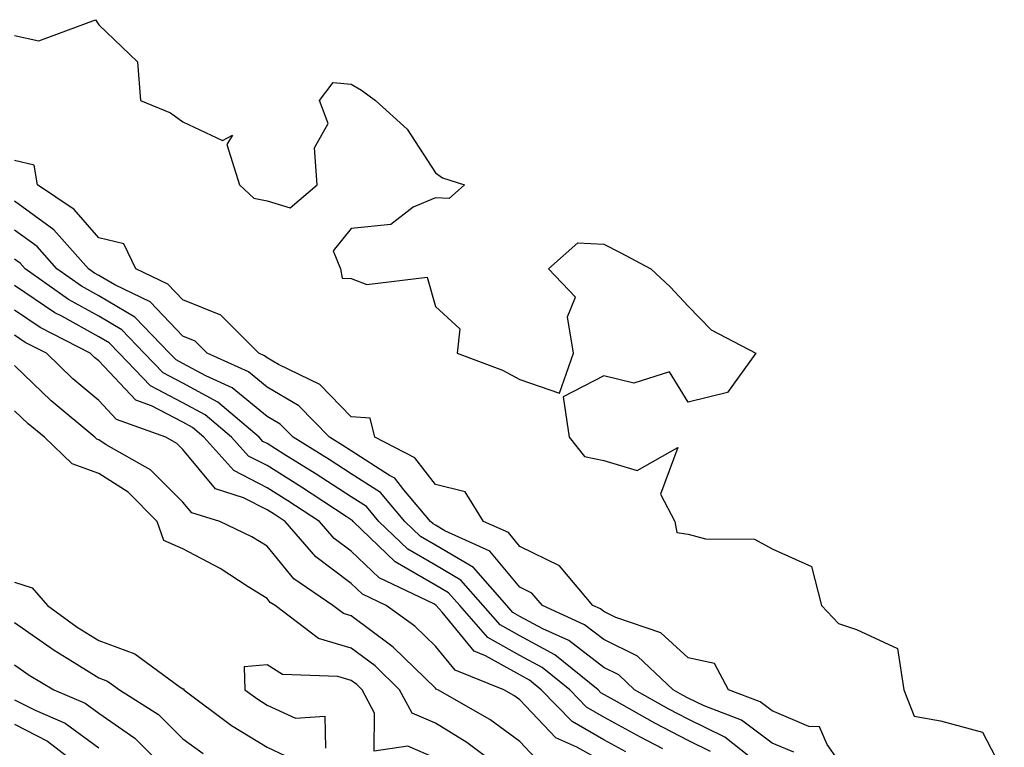
# Model space of a CAD drawing. Units: inches. Extents: x 997523 to 1000163, y 7229258 to 7231898.
# Drawn here: x 999629 to 999746, y 7230415 to 7230502 of the extents above; entities that cross this region are included whole.
import ezdxf

# ---------------------------------------------------------------- set-up
doc = ezdxf.new("R2010")
doc.units = ezdxf.units.IN
doc.header["$MEASUREMENT"] = 0
doc.layers.add('Contour_99757229', color=7, linetype='Continuous', true_color=0xce9808)

msp = doc.modelspace()

# ---------------------------------------------------------------- linework, layer by layer
at = {"layer": 'Contour_99757229'}
for points in [[(999628.05, 7230499.67, 3110), (999630.93, 7230499.04, 3110), (999637.67, 7230501.54, 3110), (999638.05, 7230500.93, 3110), (999642.65, 7230496.52, 3110), (999643, 7230491.92, 3110), (999646.59, 7230490.46, 3110), (999648.05, 7230489.41, 3110), (999652.77, 7230487.2, 3110), (999653.94, 7230487.81, 3110), (999653.25, 7230486.72, 3110), (999654.76, 7230481.92, 3110), (999656.48, 7230480.35, 3110), (999658.05, 7230480.03, 3110), (999660.77, 7230479.2, 3110), (999663.98, 7230481.92, 3110), (999663.67, 7230486.3, 3110), (999665.32, 7230489.19, 3110), (999664.26, 7230491.92, 3110), (999665.88, 7230494.09, 3110), (999668.05, 7230493.88, 3110), (999669.28, 7230493.15, 3110), (999670.93, 7230491.92, 3110), (999674.68, 7230488.55, 3110), (999678.05, 7230483.34, 3110), (999678.88, 7230482.75, 3110), (999681.48, 7230481.92, 3110), (999679.68, 7230480.29, 3110), (999678.05, 7230480.38, 3110), (999675.39, 7230479.26, 3110), (999672.76, 7230477.21, 3110), (999668.05, 7230476.73, 3110), (999665.88, 7230474.09, 3110), (999666.76, 7230471.92, 3110), (999666.97, 7230470.84, 3110), (999668.05, 7230470.78, 3110), (999669.9, 7230470.07, 3110), (999677.07, 7230470.94, 3110), (999678.05, 7230467.47, 3110), (999680.93, 7230464.8, 3110), (999680.63, 7230461.92, 3110), (999686.01, 7230459.88, 3110), (999688.05, 7230458.78, 3110), (999692.79, 7230457.18, 3110), (999694.46, 7230461.92, 3110), (999693.72, 7230466.25, 3110), (999694.69, 7230468.56, 3110), (999691.48, 7230471.92, 3110), (999694.96, 7230475.01, 3110), (999698.05, 7230474.86, 3110), (999699.99, 7230473.86, 3110), (999703.63, 7230471.92, 3110), (999705.93, 7230469.8, 3110), (999708.05, 7230467.5, 3110), (999710.8, 7230464.67, 3110), (999716.11, 7230461.92, 3110), (999712.74, 7230457.23, 3110), (999708.05, 7230456.08, 3110), (999705.83, 7230459.7, 3110), (999701.61, 7230458.36, 3110), (999698.05, 7230459.22, 3110), (999693.23, 7230456.74, 3110), (999693.94, 7230451.92, 3110), (999695.76, 7230449.63, 3110), (999698.05, 7230449.18, 3110), (999702, 7230447.97, 3110), (999706.85, 7230450.72, 3110), (999704.79, 7230445.18, 3110), (999706.47, 7230441.92, 3110), (999706.72, 7230440.59, 3110), (999708.05, 7230440.39, 3110), (999710.12, 7230439.85, 3110), (999715.95, 7230439.82, 3110), (999718.05, 7230438.68, 3110), (999722.7, 7230436.57, 3110), (999723.92, 7230431.92, 3110), (999725.91, 7230429.78, 3110), (999728.05, 7230429.1, 3110), (999732.95, 7230426.82, 3110), (999733.67, 7230421.92, 3110), (999734.92, 7230418.8, 3110), (999738.05, 7230418.25, 3110), (999743.01, 7230416.88, 3110), (999745.62, 7230411.92, 3110)], [(999727.04, 7230411.92, 3110), (999724.57, 7230415.4, 3110), (999723.66, 7230417.53, 3110), (999722.41, 7230417.56, 3110), (999718.05, 7230419.41, 3110), (999716.6, 7230420.47, 3110), (999712.87, 7230421.92, 3110), (999711.19, 7230425.06, 3110), (999708.05, 7230425.7, 3110), (999704.81, 7230428.68, 3110), (999699.46, 7230430.51, 3110), (999698.05, 7230431.21, 3110), (999697.65, 7230431.52, 3110), (999696.76, 7230431.92, 3110), (999692.77, 7230436.64, 3110), (999688.05, 7230438.96, 3110), (999686.72, 7230440.59, 3110), (999683.75, 7230441.92, 3110), (999681.58, 7230445.45, 3110), (999678.05, 7230446.31, 3110), (999675.59, 7230449.46, 3110), (999670.86, 7230451.92, 3110), (999670.31, 7230454.18, 3110), (999668.05, 7230454.36, 3110), (999664.33, 7230458.2, 3110), (999659.42, 7230460.55, 3110), (999658.05, 7230461.36, 3110), (999657.74, 7230461.61, 3110), (999657.06, 7230461.92, 3110), (999652.56, 7230466.43, 3110), (999648.05, 7230468.24, 3110), (999646.25, 7230470.12, 3110), (999642.47, 7230471.92, 3110), (999641.03, 7230474.9, 3110), (999638.05, 7230475.62, 3110), (999635.13, 7230479, 3110), (999630.77, 7230481.92, 3110), (999630.39, 7230484.26, 3110), (999628.05, 7230484.8, 3110)], [(999720.63, 7230414.5, 3111), (999718.05, 7230415.59, 3111), (999714.42, 7230418.29, 3111), (999709.96, 7230420.01, 3111), (999708.05, 7230420.94, 3111), (999707.41, 7230421.28, 3111), (999706.28, 7230421.92, 3111), (999702.04, 7230425.91, 3111), (999698.05, 7230427.89, 3111), (999695.76, 7230429.63, 3111), (999690.75, 7230431.92, 3111), (999689.51, 7230433.38, 3111), (999688.05, 7230434.1, 3111), (999684.52, 7230438.39, 3111), (999679.16, 7230440.81, 3111), (999678.05, 7230441.46, 3111), (999677.76, 7230441.63, 3111), (999677.46, 7230441.92, 3111), (999674.29, 7230445.68, 3111), (999673.21, 7230447.08, 3111), (999672.57, 7230447.4, 3111), (999668.05, 7230450.3, 3111), (999667.06, 7230450.93, 3111), (999665.47, 7230451.92, 3111), (999661.8, 7230455.67, 3111), (999658.05, 7230457.89, 3111), (999655.82, 7230459.69, 3111), (999650.92, 7230461.92, 3111), (999649.49, 7230463.36, 3111), (999648.05, 7230463.93, 3111), (999644.15, 7230468.02, 3111), (999639.95, 7230470.02, 3111), (999638.05, 7230471.14, 3111), (999637.55, 7230471.42, 3111), (999636.84, 7230471.92, 3111), (999632.7, 7230476.57, 3111), (999628.05, 7230479.97, 3111)], [(999717.91, 7230411.92, 3112), (999712.41, 7230416.28, 3112), (999708.05, 7230418.41, 3112), (999705.75, 7230419.62, 3112), (999701.7, 7230421.92, 3112), (999699.82, 7230423.69, 3112), (999698.05, 7230424.57, 3112), (999693.89, 7230427.76, 3112), (999690.81, 7230429.16, 3112), (999688.05, 7230430.64, 3112), (999687.23, 7230431.1, 3112), (999686.51, 7230431.92, 3112), (999682.56, 7230436.43, 3112), (999678.05, 7230439.1, 3112), (999676.26, 7230440.13, 3112), (999674.4, 7230441.92, 3112), (999671.5, 7230445.37, 3112), (999668.05, 7230447.57, 3112), (999665.41, 7230449.28, 3112), (999661.15, 7230451.92, 3112), (999659.61, 7230453.48, 3112), (999658.05, 7230454.41, 3112), (999653.91, 7230457.78, 3112), (999650.76, 7230459.21, 3112), (999648.05, 7230460.68, 3112), (999647.24, 7230461.11, 3112), (999646.46, 7230461.92, 3112), (999642.33, 7230466.2, 3112), (999638.05, 7230468.72, 3112), (999635.99, 7230469.86, 3112), (999633.08, 7230471.92, 3112), (999630.72, 7230474.59, 3112), (999628.05, 7230476.53, 3112)], [(999710.71, 7230414.58, 3113), (999708.05, 7230415.88, 3113), (999704.09, 7230417.96, 3113), (999699.28, 7230420.69, 3113), (999697.7, 7230421.57, 3113), (999697.37, 7230421.92, 3113), (999692.22, 7230426.09, 3113), (999688.05, 7230428.32, 3113), (999685.75, 7230429.62, 3113), (999683.72, 7230431.92, 3113), (999681.08, 7230434.95, 3113), (999678.05, 7230436.73, 3113), (999674.77, 7230438.64, 3113), (999671.34, 7230441.92, 3113), (999669.84, 7230443.71, 3113), (999668.05, 7230444.85, 3113), (999663.76, 7230447.63, 3113), (999660.04, 7230449.93, 3113), (999658.05, 7230451.18, 3113), (999657.55, 7230451.42, 3113), (999657.12, 7230451.92, 3113), (999652.21, 7230456.08, 3113), (999648.05, 7230458.36, 3113), (999645.71, 7230459.58, 3113), (999643.46, 7230461.92, 3113), (999640.8, 7230464.67, 3113), (999638.05, 7230466.3, 3113), (999634.44, 7230468.31, 3113), (999629.32, 7230471.92, 3113), (999628.72, 7230472.59, 3113), (999628.05, 7230473.08, 3113)], [(999705.05, 7230414.92, 3114), (999702.4, 7230416.27, 3114), (999698.05, 7230418.68, 3114), (999695.99, 7230419.86, 3114), (999693.99, 7230421.92, 3114), (999690.71, 7230424.58, 3114), (999688.05, 7230426, 3114), (999684.26, 7230428.13, 3114), (999680.93, 7230431.92, 3114), (999679.58, 7230433.45, 3114), (999678.05, 7230434.36, 3114), (999673.27, 7230437.14, 3114), (999668.28, 7230441.92, 3114), (999668.18, 7230442.05, 3114), (999668.05, 7230442.13, 3114), (999667.46, 7230442.51, 3114), (999662.13, 7230446, 3114), (999658.05, 7230448.55, 3114), (999655.82, 7230449.69, 3114), (999653.83, 7230451.92, 3114), (999650.71, 7230454.58, 3114), (999648.05, 7230456.02, 3114), (999644.18, 7230458.05, 3114), (999640.46, 7230461.92, 3114), (999639.28, 7230463.15, 3114), (999638.05, 7230463.87, 3114), (999633.67, 7230466.3, 3114), (999632.85, 7230466.72, 3114), (999628.05, 7230469.97, 3114)], [(999700.67, 7230414.54, 3115), (999698.05, 7230415.99, 3115), (999694.27, 7230418.14, 3115), (999690.62, 7230421.92, 3115), (999689.2, 7230423.07, 3115), (999688.05, 7230423.69, 3115), (999684.01, 7230425.96, 3115), (999682.64, 7230426.51, 3115), (999678.84, 7230431.13, 3115), (999678.15, 7230431.92, 3115), (999678.1, 7230431.97, 3115), (999677.85, 7230432.12, 3115), (999671.37, 7230435.24, 3115), (999668.05, 7230438.38, 3115), (999666.02, 7230439.89, 3115), (999664.28, 7230441.92, 3115), (999660.51, 7230444.38, 3115), (999658.05, 7230445.92, 3115), (999654.09, 7230447.96, 3115), (999650.55, 7230451.92, 3115), (999649.2, 7230453.07, 3115), (999648.05, 7230453.7, 3115), (999644.33, 7230455.64, 3115), (999642.45, 7230456.32, 3115), (999638.05, 7230460.99, 3115), (999637.55, 7230461.42, 3115), (999637.03, 7230461.92, 3115), (999631.1, 7230464.97, 3115), (999628.05, 7230467.02, 3115)], [(999698.05, 7230413.3, 3116), (999694.86, 7230415.11, 3116), (999692.36, 7230416.23, 3116), (999688.05, 7230420.74, 3116), (999687.37, 7230421.24, 3116), (999686.17, 7230421.92, 3116), (999680.38, 7230424.25, 3116), (999678.05, 7230427.1, 3116), (999675.61, 7230429.48, 3116), (999672.2, 7230431.92, 3116), (999669.4, 7230433.27, 3116), (999668.05, 7230434.55, 3116), (999663.83, 7230437.7, 3116), (999660.2, 7230441.92, 3116), (999658.9, 7230442.77, 3116), (999658.05, 7230443.3, 3116), (999655.23, 7230444.74, 3116), (999651.91, 7230445.78, 3116), (999648.05, 7230450.45, 3116), (999647.31, 7230451.18, 3116), (999646, 7230451.92, 3116), (999640.16, 7230454.03, 3116), (999638.05, 7230456.28, 3116), (999634.99, 7230458.86, 3116), (999631.84, 7230461.92, 3116), (999629.33, 7230463.2, 3116), (999628.05, 7230464.07, 3116)], [(999689.93, 7230413.8, 3117), (999688.05, 7230415.78, 3117), (999684.51, 7230418.38, 3117), (999678.33, 7230421.92, 3117), (999678.13, 7230422, 3117), (999678.05, 7230422.11, 3117), (999673.08, 7230426.95, 3117), (999672.87, 7230427.1, 3117), (999668.05, 7230430.71, 3117), (999667.11, 7230430.98, 3117), (999665.87, 7230431.92, 3117), (999661.24, 7230435.11, 3117), (999658.05, 7230438.97, 3117), (999656.23, 7230440.1, 3117), (999652.44, 7230441.92, 3117), (999649.09, 7230442.96, 3117), (999648.05, 7230444.23, 3117), (999644.2, 7230448.07, 3117), (999638.93, 7230451.04, 3117), (999638.05, 7230451.61, 3117), (999637.82, 7230451.69, 3117), (999637.57, 7230451.92, 3117), (999632.4, 7230456.27, 3117), (999628.05, 7230460.46, 3117)], [(999686.72, 7230411.92, 3118), (999681.78, 7230415.65, 3118), (999678.05, 7230417.94, 3118), (999675.27, 7230419.14, 3118), (999673.78, 7230421.92, 3118), (999670.88, 7230424.75, 3118), (999668.05, 7230426.87, 3118), (999664.14, 7230428.01, 3118), (999658.99, 7230431.92, 3118), (999658.43, 7230432.3, 3118), (999658.05, 7230432.77, 3118), (999655.8, 7230434.17, 3118), (999652.47, 7230436.34, 3118), (999648.05, 7230438.66, 3118), (999645.78, 7230439.65, 3118), (999645, 7230441.92, 3118), (999641.53, 7230445.4, 3118), (999638.05, 7230447.62, 3118), (999634.89, 7230448.76, 3118), (999631.59, 7230451.92, 3118), (999629.66, 7230453.53, 3118), (999628.05, 7230455.08, 3118)], [(999628.05, 7230434.7, 3118), (999630.15, 7230434.02, 3118), (999631.95, 7230431.92, 3118), (999635.49, 7230429.36, 3118), (999638.05, 7230427.77, 3118), (999642.32, 7230426.19, 3118), (999647.72, 7230422.25, 3118), (999648.05, 7230422.05, 3118), (999648.17, 7230422.04, 3118), (999648.17, 7230421.92, 3118), (999653.82, 7230417.69, 3118), (999658.05, 7230415.09, 3118), (999660.22, 7230414.09, 3118)], [(999628.05, 7230429.91, 3117), (999632.74, 7230426.61, 3117), (999634.31, 7230425.66, 3117), (999638.05, 7230423.34, 3117), (999639.09, 7230422.96, 3117), (999640.5, 7230421.92, 3117), (999645.13, 7230419, 3117), (999648.05, 7230416.1, 3117), (999650.47, 7230414.34, 3117)], [(999628.05, 7230424.89, 3116), (999629.79, 7230423.66, 3116), (999632.7, 7230421.92, 3116), (999636.44, 7230420.31, 3116), (999638.05, 7230419.13, 3116), (999642.32, 7230416.19, 3116), (999646.62, 7230411.92, 3116)], [(999678.05, 7230413.8, 3119), (999674.75, 7230415.22, 3119), (999670.76, 7230414.63, 3119), (999670.82, 7230419.15, 3119), (999669.35, 7230421.92, 3119), (999668.69, 7230422.56, 3119), (999668.05, 7230423.04, 3119), (999666.47, 7230423.5, 3119), (999659.87, 7230423.74, 3119), (999658.05, 7230424.87, 3119), (999655.34, 7230424.63, 3119), (999655.42, 7230421.92, 3119), (999656.93, 7230420.8, 3119), (999658.05, 7230420.1, 3119), (999661.42, 7230418.55, 3119), (999664.92, 7230418.8, 3119), (999664.98, 7230414.99, 3119)], [(999628.05, 7230420.74, 3115), (999630.49, 7230419.48, 3115), (999634.07, 7230417.94, 3115), (999638.05, 7230415.03, 3115)], [(999628.05, 7230417.85, 3114), (999631.96, 7230415.83, 3114), (999637, 7230411.92, 3114)]]:
    msp.add_polyline3d(points, dxfattribs=at)

doc.saveas('drawing.dxf')
